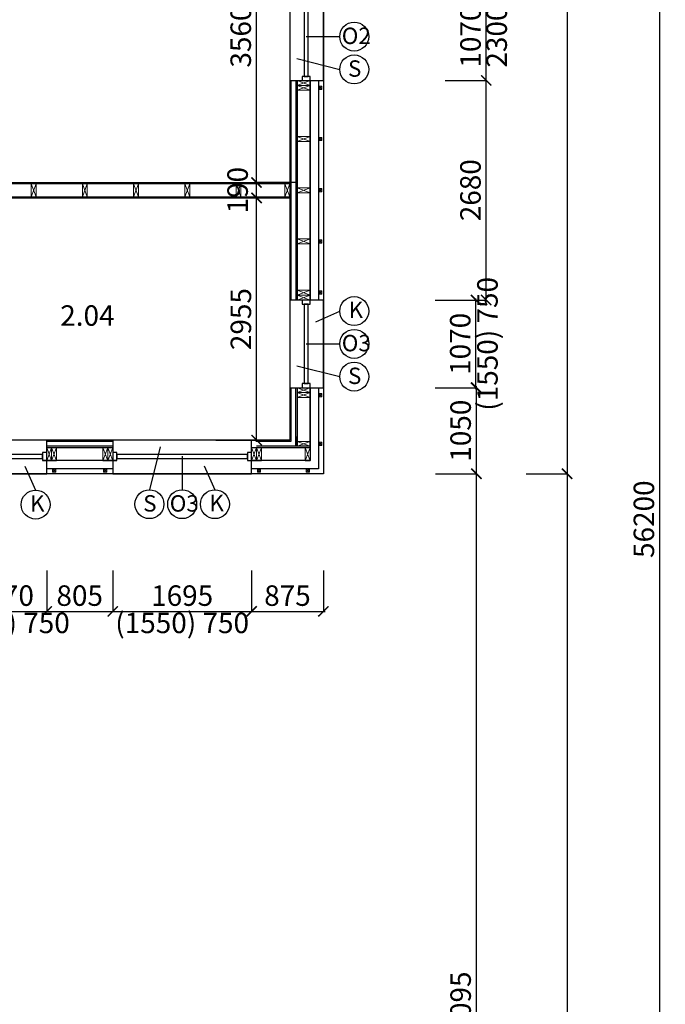
# Model space of a CAD drawing. Units: millimetres. Extents: x 507298 to 2683286, y -11225 to 204320.
# Drawn here: x 1943489 to 1951366, y 145734 to 157750 of the extents above; entities that cross this region are included whole.
import ezdxf

# ---------------------------------------------------------------- set-up
doc = ezdxf.new("R2010")
doc.units = ezdxf.units.MM
for name, color, linetype in [('Izolácia', 102, 'Continuous'), ('Koty', 250, 'Continuous'), ('Materiály', 210, 'Continuous'), ('SSV', 140, 'Continuous'), ('Stĺp - hala', 10, 'Continuous')]:
    doc.layers.add(name, color=color, linetype=linetype)
doc.styles.add('DIN', font='isocp.shx')
doc.styles.add('DIN_1', font='isocp.shx')
doc.dimstyles.new('VYKRES', dxfattribs={"dimscale": 0, "dimtxt": 250, "dimasz": 125, "dimexe": 1.25, "dimexo": 0.625, "dimgap": 35, "dimtad": 1, "dimdec": 0, "dimtxsty": 'DIN', "dimblk": 'ARCHTICK', "dimcen": 25, "dimdle": 20, "dimadec": 0, "dimazin": 0, "dimtfac": 1, "dimtdec": 0, "dimtmove": 0, "dimatfit": 3, "dimldrblk": 'ARCHTICK', "dimfxl": 500, "dimfxlon": 1, "dimarcsym": 1})

# ---------------------------------------------------------------- blocks, each defined once
blk = doc.blocks.new('_ArchTick')
at = {"color": 0, "linetype": 'ByBlock', "const_width": 0.15}
blk.add_lwpolyline([(-0.5, -0.5), (0.5, 0.5)], dxfattribs=at)
blk = doc.blocks.new('*D1557')
at = {"layer": 'Defpoints', "color": 0, "linetype": 'Continuous', "ltscale": 100, "transparency": 16777216}
for p in [(1938909, 152209), (1949061, 152209), (1938709, 139114)]:
    blk.add_point(p, dxfattribs=at)
at = {"layer": 'Koty', "color": 0, "linetype": 'Continuous', "lineweight": -2, "ltscale": 100, "transparency": 16777216}
for p, q in [((1948561, 152209), (1949062, 152209)), ((1949061, 139094), (1949061, 152229)), ((1948561, 139114), (1949062, 139114))]:
    blk.add_line(p, q, dxfattribs=at)
at = {"layer": 'Koty', "color": 0, "linetype": 'Continuous', "lineweight": -2, "ltscale": 100, "transparency": 16777216, "xscale": 125, "yscale": 125, "zscale": 125}
for p, rotation in [((1949061, 152209), 90), ((1949061, 139114), 270)]:
    blk.add_blockref('_ArchTick', p, dxfattribs=dict(at, rotation=rotation))
at = {"layer": 'Koty', "color": 0, "linetype": 'Continuous', "ltscale": 100, "transparency": 16777216, "insert": (1948901, 145661), "char_height": 250, "attachment_point": 5, "rotation": 90, "style": 'DIN'}
blk.add_mtext('13095', dxfattribs=at)
blk = doc.blocks.new('*D1558')
at = {"layer": 'Defpoints', "color": 0, "linetype": 'Continuous', "ltscale": 100, "transparency": 16777216}
for p in [(1938909, 152209), (1938909, 123554), (1950168, 123554)]:
    blk.add_point(p, dxfattribs=at)
at = {"layer": 'Koty', "color": 0, "linetype": 'Continuous', "lineweight": -2, "ltscale": 100, "transparency": 16777216}
for p, q in [((1949668, 152209), (1950169, 152209)), ((1950168, 152229), (1950168, 123534)), ((1949668, 123554), (1950169, 123554))]:
    blk.add_line(p, q, dxfattribs=at)
at = {"layer": 'Koty', "color": 0, "linetype": 'Continuous', "lineweight": -2, "ltscale": 100, "transparency": 16777216, "xscale": 125, "yscale": 125, "zscale": 125}
for p, rotation in [((1950168, 152209), 90), ((1950168, 123554), 270)]:
    blk.add_blockref('_ArchTick', p, dxfattribs=dict(at, rotation=rotation))
at = {"layer": 'Koty', "color": 0, "linetype": 'Continuous', "ltscale": 100, "transparency": 16777216, "insert": (1950008, 137881), "char_height": 250, "attachment_point": 5, "rotation": 90, "style": 'DIN'}
blk.add_mtext('28655', dxfattribs=at)
blk = doc.blocks.new('Stĺpik 60x160')
at = {"lineweight": 9}
for p, q in [((426105, 153672), (426265, 153732)), ((426265, 153672), (426105, 153732))]:
    blk.add_line(p, q, dxfattribs=at)
blk.add_lwpolyline([(426105, 153672), (426265, 153672), (426265, 153732), (426105, 153732)], close=True, dxfattribs=at)
blk = doc.blocks.new('Stĺp 40x40')
at = {"lineweight": 9}
for p, q in [((429211, 148980), (429251, 149020)), ((429251, 148980), (429211, 149020))]:
    blk.add_line(p, q, dxfattribs=at)
blk.add_lwpolyline([(429211, 148980), (429251, 148980), (429251, 149020), (429211, 149020)], close=True, dxfattribs=at)
blk = doc.blocks.new('*D1648')
at = {"layer": 'Defpoints', "color": 0, "linetype": 'Continuous', "ltscale": 100, "transparency": 16777216}
for p in [(1947194, 153259), (1949061, 153259), (1947194, 152209)]:
    blk.add_point(p, dxfattribs=at)
at = {"layer": 'Koty', "color": 0, "linetype": 'Continuous', "lineweight": -2, "ltscale": 100, "transparency": 16777216}
for p, q in [((1948561, 153259), (1949062, 153259)), ((1949061, 152189), (1949061, 153279)), ((1948561, 152209), (1949062, 152209))]:
    blk.add_line(p, q, dxfattribs=at)
at = {"layer": 'Koty', "color": 0, "linetype": 'Continuous', "lineweight": -2, "ltscale": 100, "transparency": 16777216, "xscale": 125, "yscale": 125, "zscale": 125}
for p, rotation in [((1949061, 153259), 90), ((1949061, 152209), 270)]:
    blk.add_blockref('_ArchTick', p, dxfattribs=dict(at, rotation=rotation))
at = {"layer": 'Koty', "color": 0, "linetype": 'Continuous', "ltscale": 100, "transparency": 16777216, "insert": (1948901, 152734), "char_height": 250, "attachment_point": 5, "rotation": 90, "style": 'DIN'}
blk.add_mtext('1050', dxfattribs=at)
blk = doc.blocks.new('*D1649')
at = {"layer": 'Defpoints', "color": 0, "linetype": 'Continuous', "ltscale": 100, "transparency": 16777216}
for p in [(1947194, 154329), (1949056, 154329), (1947194, 153259)]:
    blk.add_point(p, dxfattribs=at)
at = {"layer": 'Koty', "color": 0, "linetype": 'Continuous', "lineweight": -2, "ltscale": 100, "transparency": 16777216}
for p, q in [((1948556, 154329), (1949057, 154329)), ((1949056, 153239), (1949056, 154349)), ((1948556, 153259), (1949057, 153259))]:
    blk.add_line(p, q, dxfattribs=at)
at = {"layer": 'Koty', "color": 0, "linetype": 'Continuous', "lineweight": -2, "ltscale": 100, "transparency": 16777216, "xscale": 125, "yscale": 125, "zscale": 125}
for p, rotation in [((1949056, 154329), 90), ((1949056, 153259), 270)]:
    blk.add_blockref('_ArchTick', p, dxfattribs=dict(at, rotation=rotation))
at = {"layer": 'Koty', "color": 0, "linetype": 'Continuous', "ltscale": 100, "transparency": 16777216, "char_height": 250, "attachment_point": 5, "rotation": 90, "style": 'DIN'}
for s, insert in [('(1550) 750', (1949228, 153794)), ('1070', (1948896, 153794))]:
    blk.add_mtext(s, dxfattribs=dict(at, insert=insert))
blk = doc.blocks.new('*D1650')
at = {"layer": 'Defpoints', "color": 0, "linetype": 'Continuous', "ltscale": 100, "transparency": 16777216}
for p in [(1947194, 157009), (1949181, 157009), (1947194, 154329)]:
    blk.add_point(p, dxfattribs=at)
at = {"layer": 'Koty', "color": 0, "linetype": 'Continuous', "lineweight": -2, "ltscale": 100, "transparency": 16777216}
for p, q in [((1948681, 157009), (1949182, 157009)), ((1949181, 154309), (1949181, 157029)), ((1948681, 154329), (1949182, 154329))]:
    blk.add_line(p, q, dxfattribs=at)
at = {"layer": 'Koty', "color": 0, "linetype": 'Continuous', "lineweight": -2, "ltscale": 100, "transparency": 16777216, "xscale": 125, "yscale": 125, "zscale": 125}
for p, rotation in [((1949181, 157009), 90), ((1949181, 154329), 270)]:
    blk.add_blockref('_ArchTick', p, dxfattribs=dict(at, rotation=rotation))
at = {"layer": 'Koty', "color": 0, "linetype": 'Continuous', "ltscale": 100, "transparency": 16777216, "insert": (1949021, 155669), "char_height": 250, "attachment_point": 5, "rotation": 90, "style": 'DIN'}
blk.add_mtext('2680', dxfattribs=at)
blk = doc.blocks.new('*D1651')
at = {"layer": 'Defpoints', "color": 0, "linetype": 'Continuous', "ltscale": 100, "transparency": 16777216}
for p in [(1947194, 158079), (1949181, 158079), (1947194, 157009)]:
    blk.add_point(p, dxfattribs=at)
at = {"layer": 'Koty', "color": 0, "linetype": 'Continuous', "lineweight": -2, "ltscale": 100, "transparency": 16777216}
for p, q in [((1948681, 158079), (1949182, 158079)), ((1949181, 156989), (1949181, 158099)), ((1948681, 157009), (1949182, 157009))]:
    blk.add_line(p, q, dxfattribs=at)
at = {"layer": 'Koty', "color": 0, "linetype": 'Continuous', "lineweight": -2, "ltscale": 100, "transparency": 16777216, "xscale": 125, "yscale": 125, "zscale": 125}
for p, rotation in [((1949181, 158079), 90), ((1949181, 157009), 270)]:
    blk.add_blockref('_ArchTick', p, dxfattribs=dict(at, rotation=rotation))
at = {"layer": 'Koty', "color": 0, "linetype": 'Continuous', "ltscale": 100, "transparency": 16777216, "char_height": 250, "attachment_point": 5, "rotation": 90, "style": 'DIN'}
for s, insert in [('1070', (1949021, 157544)), ('2300', (1949341, 157544))]:
    blk.add_mtext(s, dxfattribs=dict(at, insert=insert))
blk = doc.blocks.new('*D1647')
at = {"layer": 'Defpoints', "color": 0, "linetype": 'Continuous', "ltscale": 100, "transparency": 16777216}
for p in [(1947194, 179754), (1947194, 152209), (1950168, 152209)]:
    blk.add_point(p, dxfattribs=at)
at = {"layer": 'Koty', "color": 0, "linetype": 'Continuous', "lineweight": -2, "ltscale": 100, "transparency": 16777216}
for p, q in [((1950168, 179774), (1950168, 152189)), ((1949668, 179754), (1950169, 179754)), ((1949668, 152209), (1950169, 152209))]:
    blk.add_line(p, q, dxfattribs=at)
at = {"layer": 'Koty', "color": 0, "linetype": 'Continuous', "lineweight": -2, "ltscale": 100, "transparency": 16777216, "xscale": 125, "yscale": 125, "zscale": 125}
for p, rotation in [((1950168, 179754), 90), ((1950168, 152209), 270)]:
    blk.add_blockref('_ArchTick', p, dxfattribs=dict(at, rotation=rotation))
at = {"layer": 'Koty', "color": 0, "linetype": 'Continuous', "ltscale": 100, "transparency": 16777216, "insert": (1950008, 165981), "char_height": 250, "attachment_point": 5, "rotation": 90, "style": 'DIN'}
blk.add_mtext('27545', dxfattribs=at)
blk = doc.blocks.new('*D1671')
at = {"layer": 'Defpoints', "color": 0, "linetype": 'Continuous', "ltscale": 100, "transparency": 16777216}
for p in [(1944134, 155574), (1946380, 155574), (1941474, 152619)]:
    blk.add_point(p, dxfattribs=at)
at = {"layer": 'Koty', "color": 0, "linetype": 'Continuous', "lineweight": -2, "ltscale": 100, "transparency": 16777216}
for p, q in [((1945880, 155574), (1946381, 155574)), ((1946380, 152599), (1946380, 155594)), ((1945880, 152619), (1946381, 152619))]:
    blk.add_line(p, q, dxfattribs=at)
at = {"layer": 'Koty', "color": 0, "linetype": 'Continuous', "lineweight": -2, "ltscale": 100, "transparency": 16777216, "xscale": 125, "yscale": 125, "zscale": 125}
for p, rotation in [((1946380, 155574), 90), ((1946380, 152619), 270)]:
    blk.add_blockref('_ArchTick', p, dxfattribs=dict(at, rotation=rotation))
at = {"layer": 'Koty', "color": 0, "linetype": 'Continuous', "ltscale": 100, "transparency": 16777216, "insert": (1946220, 154096), "char_height": 250, "attachment_point": 5, "rotation": 90, "style": 'DIN'}
blk.add_mtext('2955', dxfattribs=at)
blk = doc.blocks.new('*D1672')
at = {"layer": 'Defpoints', "color": 0, "linetype": 'Continuous', "ltscale": 100, "transparency": 16777216}
for p in [(1946378, 155764), (1947194, 155764), (1944134, 155574)]:
    blk.add_point(p, dxfattribs=at)
at = {"layer": 'Koty', "color": 0, "linetype": 'Continuous', "lineweight": -2, "ltscale": 100, "transparency": 16777216}
for p, q in [((1946878, 155764), (1946377, 155764)), ((1946378, 155554), (1946378, 155784)), ((1945878, 155574), (1946380, 155574))]:
    blk.add_line(p, q, dxfattribs=at)
at = {"layer": 'Koty', "color": 0, "linetype": 'Continuous', "ltscale": 100, "transparency": 16777216, "insert": (1946180, 155669), "char_height": 250, "attachment_point": 5, "rotation": 90, "style": 'DIN', "bg_fill": 3, "box_fill_scale": 1.1, "bg_fill_color": 256, "bg_fill_true_color": 13158600, "bg_fill_transparency": 0}
blk.add_mtext('190', dxfattribs=at)
at = {"layer": 'Koty', "color": 0, "linetype": 'Continuous', "lineweight": -2, "ltscale": 100, "transparency": 16777216, "xscale": 125, "yscale": 125, "zscale": 125}
for p, rotation in [((1946378, 155764), 90), ((1946378, 155574), 270)]:
    blk.add_blockref('_ArchTick', p, dxfattribs=dict(at, rotation=rotation))
blk = doc.blocks.new('*D1673')
at = {"layer": 'Defpoints', "color": 0, "linetype": 'Continuous', "ltscale": 100, "transparency": 16777216}
for p in [(1946378, 159324), (1947194, 159324), (1947194, 155764)]:
    blk.add_point(p, dxfattribs=at)
at = {"layer": 'Koty', "color": 0, "linetype": 'Continuous', "lineweight": -2, "ltscale": 100, "transparency": 16777216}
for p, q in [((1946378, 155744), (1946378, 159344)), ((1946878, 159324), (1946377, 159324)), ((1946878, 155764), (1946377, 155764))]:
    blk.add_line(p, q, dxfattribs=at)
at = {"layer": 'Koty', "color": 0, "linetype": 'Continuous', "lineweight": -2, "ltscale": 100, "transparency": 16777216, "xscale": 125, "yscale": 125, "zscale": 125}
for p, rotation in [((1946378, 159324), 90), ((1946378, 155764), 270)]:
    blk.add_blockref('_ArchTick', p, dxfattribs=dict(at, rotation=rotation))
at = {"layer": 'Koty', "color": 0, "linetype": 'Continuous', "ltscale": 100, "transparency": 16777216, "insert": (1946218, 157544), "char_height": 250, "attachment_point": 5, "rotation": 90, "style": 'DIN'}
blk.add_mtext('3560', dxfattribs=at)
blk = doc.blocks.new('*D1695')
at = {"layer": 'Defpoints', "color": 0, "linetype": 'Continuous', "ltscale": 100, "transparency": 16777216}
for p in [(1942749, 152209), (1943819, 152209), (1943819, 150529)]:
    blk.add_point(p, dxfattribs=at)
at = {"layer": 'Koty', "color": 0, "linetype": 'Continuous', "lineweight": -2, "ltscale": 100, "transparency": 16777216}
for p, q in [((1942749, 151029), (1942749, 150527)), ((1943819, 151029), (1943819, 150527)), ((1942729, 150529), (1943839, 150529))]:
    blk.add_line(p, q, dxfattribs=at)
at = {"layer": 'Koty', "color": 0, "linetype": 'Continuous', "lineweight": -2, "ltscale": 100, "transparency": 16777216, "xscale": 125, "yscale": 125, "zscale": 125, "rotation": 180}
blk.add_blockref('_ArchTick', (1942749, 150529), dxfattribs=at)
at = {"layer": 'Koty', "color": 0, "linetype": 'Continuous', "lineweight": -2, "ltscale": 100, "transparency": 16777216, "xscale": 125, "yscale": 125, "zscale": 125}
blk.add_blockref('_ArchTick', (1943819, 150529), dxfattribs=at)
at = {"layer": 'Koty', "color": 0, "linetype": 'Continuous', "ltscale": 100, "transparency": 16777216, "char_height": 250, "attachment_point": 5, "style": 'DIN'}
for s, insert in [('1070', (1943284, 150689)), ('(1550) 750', (1943284, 150356))]:
    blk.add_mtext(s, dxfattribs=dict(at, insert=insert))
blk = doc.blocks.new('*D1696')
at = {"layer": 'Defpoints', "color": 0, "linetype": 'Continuous', "ltscale": 100, "transparency": 16777216}
for p in [(1943819, 152209), (1944624, 152209), (1944624, 150529)]:
    blk.add_point(p, dxfattribs=at)
at = {"layer": 'Koty', "color": 0, "linetype": 'Continuous', "lineweight": -2, "ltscale": 100, "transparency": 16777216}
for p, q in [((1943819, 151029), (1943819, 150527)), ((1944624, 151029), (1944624, 150527)), ((1943799, 150529), (1944644, 150529))]:
    blk.add_line(p, q, dxfattribs=at)
at = {"layer": 'Koty', "color": 0, "linetype": 'Continuous', "lineweight": -2, "ltscale": 100, "transparency": 16777216, "xscale": 125, "yscale": 125, "zscale": 125, "rotation": 180}
blk.add_blockref('_ArchTick', (1943819, 150529), dxfattribs=at)
at = {"layer": 'Koty', "color": 0, "linetype": 'Continuous', "lineweight": -2, "ltscale": 100, "transparency": 16777216, "xscale": 125, "yscale": 125, "zscale": 125}
blk.add_blockref('_ArchTick', (1944624, 150529), dxfattribs=at)
at = {"layer": 'Koty', "color": 0, "linetype": 'Continuous', "ltscale": 100, "transparency": 16777216, "insert": (1944221, 150689), "char_height": 250, "attachment_point": 5, "style": 'DIN'}
blk.add_mtext('805', dxfattribs=at)
blk = doc.blocks.new('*D1691')
at = {"layer": 'Defpoints', "color": 0, "linetype": 'Continuous', "ltscale": 100, "transparency": 16777216}
for p in [(1944624, 152209), (1946319, 152209), (1946319, 150529)]:
    blk.add_point(p, dxfattribs=at)
at = {"layer": 'Koty', "color": 0, "linetype": 'Continuous', "lineweight": -2, "ltscale": 100, "transparency": 16777216}
for p, q in [((1944624, 151029), (1944624, 150527)), ((1946319, 151029), (1946319, 150527)), ((1944604, 150529), (1946339, 150529))]:
    blk.add_line(p, q, dxfattribs=at)
at = {"layer": 'Koty', "color": 0, "linetype": 'Continuous', "lineweight": -2, "ltscale": 100, "transparency": 16777216, "xscale": 125, "yscale": 125, "zscale": 125, "rotation": 180}
blk.add_blockref('_ArchTick', (1944624, 150529), dxfattribs=at)
at = {"layer": 'Koty', "color": 0, "linetype": 'Continuous', "lineweight": -2, "ltscale": 100, "transparency": 16777216, "xscale": 125, "yscale": 125, "zscale": 125}
blk.add_blockref('_ArchTick', (1946319, 150529), dxfattribs=at)
at = {"layer": 'Koty', "color": 0, "linetype": 'Continuous', "ltscale": 100, "transparency": 16777216, "char_height": 250, "attachment_point": 5, "style": 'DIN'}
for s, insert in [('1695', (1945471, 150689)), ('(1550) 750', (1945471, 150356))]:
    blk.add_mtext(s, dxfattribs=dict(at, insert=insert))
blk = doc.blocks.new('*D1692')
at = {"layer": 'Defpoints', "color": 0, "linetype": 'Continuous', "ltscale": 100, "transparency": 16777216}
for p in [(1946319, 152209), (1947194, 152209), (1947194, 150529)]:
    blk.add_point(p, dxfattribs=at)
at = {"layer": 'Koty', "color": 0, "linetype": 'Continuous', "lineweight": -2, "ltscale": 100, "transparency": 16777216}
for p, q in [((1946319, 151029), (1946319, 150527)), ((1947194, 151029), (1947194, 150527)), ((1946299, 150529), (1947214, 150529))]:
    blk.add_line(p, q, dxfattribs=at)
at = {"layer": 'Koty', "color": 0, "linetype": 'Continuous', "lineweight": -2, "ltscale": 100, "transparency": 16777216, "xscale": 125, "yscale": 125, "zscale": 125, "rotation": 180}
blk.add_blockref('_ArchTick', (1946319, 150529), dxfattribs=at)
at = {"layer": 'Koty', "color": 0, "linetype": 'Continuous', "lineweight": -2, "ltscale": 100, "transparency": 16777216, "xscale": 125, "yscale": 125, "zscale": 125}
blk.add_blockref('_ArchTick', (1947194, 150529), dxfattribs=at)
at = {"layer": 'Koty', "color": 0, "linetype": 'Continuous', "ltscale": 100, "transparency": 16777216, "insert": (1946756, 150689), "char_height": 250, "attachment_point": 5, "style": 'DIN'}
blk.add_mtext('875', dxfattribs=at)
blk = doc.blocks.new('*D1701')
at = {"layer": 'Defpoints', "color": 0, "linetype": 'Continuous', "ltscale": 100, "transparency": 16777216}
for p in [(1938909, 152209), (1947194, 152209), (1947194, 120754)]:
    blk.add_point(p, dxfattribs=at)
at = {"layer": 'Koty', "color": 0, "linetype": 'Continuous', "lineweight": -2, "ltscale": 100, "transparency": 16777216}
for p, q in [((1938909, 121254), (1938909, 120752)), ((1947194, 121254), (1947194, 120752)), ((1938889, 120754), (1947214, 120754))]:
    blk.add_line(p, q, dxfattribs=at)
at = {"layer": 'Koty', "color": 0, "linetype": 'Continuous', "lineweight": -2, "ltscale": 100, "transparency": 16777216, "xscale": 125, "yscale": 125, "zscale": 125, "rotation": 180}
blk.add_blockref('_ArchTick', (1938909, 120754), dxfattribs=at)
at = {"layer": 'Koty', "color": 0, "linetype": 'Continuous', "lineweight": -2, "ltscale": 100, "transparency": 16777216, "xscale": 125, "yscale": 125, "zscale": 125}
blk.add_blockref('_ArchTick', (1947194, 120754), dxfattribs=at)
at = {"layer": 'Koty', "color": 0, "linetype": 'Continuous', "ltscale": 100, "transparency": 16777216, "insert": (1943051, 120914), "char_height": 250, "attachment_point": 5, "style": 'DIN'}
blk.add_mtext('8285', dxfattribs=at)
blk = doc.blocks.new('*D1703')
at = {"layer": 'Defpoints', "color": 0, "linetype": 'Continuous', "ltscale": 100, "transparency": 16777216}
for p in [(1947194, 179754), (1938909, 123554), (1951297, 123554)]:
    blk.add_point(p, dxfattribs=at)
at = {"layer": 'Koty', "color": 0, "linetype": 'Continuous', "lineweight": -2, "ltscale": 100, "transparency": 16777216}
for p, q in [((1951297, 179774), (1951297, 123534)), ((1950797, 179754), (1951298, 179754)), ((1950797, 123554), (1951298, 123554))]:
    blk.add_line(p, q, dxfattribs=at)
at = {"layer": 'Koty', "color": 0, "linetype": 'Continuous', "lineweight": -2, "ltscale": 100, "transparency": 16777216, "xscale": 125, "yscale": 125, "zscale": 125}
for p, rotation in [((1951297, 179754), 90), ((1951297, 123554), 270)]:
    blk.add_blockref('_ArchTick', p, dxfattribs=dict(at, rotation=rotation))
at = {"layer": 'Koty', "color": 0, "linetype": 'Continuous', "ltscale": 100, "transparency": 16777216, "insert": (1951137, 151654), "char_height": 250, "attachment_point": 5, "rotation": 90, "style": 'DIN'}
blk.add_mtext('56200', dxfattribs=at)

msp = doc.modelspace()

# ---------------------------------------------------------------- linework, layer by layer
for p, q in [((1947033.56, 154278.66), (1947033.56, 157058.66)), ((1947033.56, 152543.66), (1947033.56, 153308.66)), ((1944673.56, 152368.66), (1943768.56, 152368.66)), ((1947033.56, 152368.66), (1946378.56, 152368.66))]:
    msp.add_line(p, q)
for points in [[(1939443.56, 155748.66), (1939158.56, 155748.66), (1939158.56, 155763.66), (1946783.56, 155763.66), (1946783.56, 155748.66), (1940443.56, 155748.66)], [(1940443.56, 155588.66), (1946783.56, 155588.66), (1946783.56, 155573.66), (1939158.56, 155573.66), (1939158.56, 155588.66), (1939443.56, 155588.66)]]:
    msp.add_lwpolyline(points)
at = {"layer": 'Izolácia'}
msp.add_lwpolyline([(1938908.56, 179753.66), (1947193.56, 179753.66), (1947193.56, 152208.66), (1938908.56, 152208.66)], close=True, dxfattribs=at)
for points in [[(1947033.56, 157008.66), (1947033.56, 154328.66)], [(1947133.56, 157008.66), (1947133.56, 154328.66)], [(1947033.56, 153258.66), (1947033.56, 152368.66), (1946318.56, 152368.66)], [(1947133.56, 153258.66), (1947133.56, 152268.66), (1946318.56, 152268.66)], [(1944623.56, 152368.66), (1943818.56, 152368.66)], [(1944623.56, 152268.66), (1943818.56, 152268.66)]]:
    msp.add_lwpolyline(points, dxfattribs=at)
at = {"layer": 'Koty', "linetype": 'Continuous', "ltscale": 100}
for p, q in [((1946983.56, 157543.66), (1947393.56, 157543.66)), ((1946871.06, 157276.16), (1947393.56, 157143.66)), ((1947101.06, 154061.16), (1947393.56, 154193.66)), ((1946983.56, 153793.66), (1947393.56, 153793.66)), ((1946871.06, 153526.16), (1947393.56, 153393.66)), ((1945203.56, 152536.16), (1945071.06, 152013.66)), ((1945471.06, 152423.66), (1945471.06, 152013.66)), ((1943551.06, 152301.16), (1943683.56, 152008.66)), ((1945738.56, 152306.16), (1945871.06, 152013.66))]:
    msp.add_line(p, q, dxfattribs=at)
for centre in [(1947570.1, 157543.66), (1947570.1, 157143.66), (1947570.1, 154193.66), (1947570.1, 153793.66), (1947570.1, 153393.66), (1943683.56, 151832.11), (1945071.06, 151837.11), (1945471.06, 151837.11), (1945871.06, 151837.11)]:
    msp.add_circle(centre, 176.55, dxfattribs=at)
at = {"layer": 'Materiály'}
msp.add_lwpolyline([(1939158.56, 179343.66), (1946783.56, 179343.66), (1946783.56, 152618.66), (1939158.56, 152618.66)], close=True, dxfattribs=at)
for points in [[(1946798.56, 157008.66), (1946798.56, 154328.66)], [(1946858.56, 157008.66), (1946858.56, 154328.66)], [(1946873.56, 157008.66), (1946873.56, 154328.66)], [(1946798.56, 153258.66), (1946798.56, 152603.66), (1946378.56, 152603.66)], [(1946873.56, 153258.66), (1946873.56, 152543.66), (1946858.56, 152543.66), (1946858.56, 153258.66)], [(1946858.56, 152663.66), (1946858.56, 152543.66), (1946378.56, 152543.66)], [(1944623.56, 152603.66), (1943818.56, 152603.66)], [(1944623.56, 152543.66), (1943818.56, 152543.66)], [(1944623.56, 152543.66), (1943818.56, 152543.66)], [(1943818.56, 152528.66), (1944623.56, 152528.66)], [(1946318.56, 152528.66), (1947033.56, 152528.66), (1947033.56, 152543.66), (1946378.56, 152543.66)]]:
    msp.add_lwpolyline(points, dxfattribs=at)
at = {"layer": 'SSV'}
for points in [[(1947193.56, 158078.66), (1946783.56, 158078.66), (1946783.56, 157008.66), (1947193.56, 157008.66)], [(1946958.56, 157058.66), (1947008.56, 157058.66), (1947008.56, 158028.66), (1946958.56, 158028.66)], [(1946933.56, 157058.66), (1946933.56, 157008.66), (1947033.56, 157008.66), (1947033.56, 157058.66)], [(1947193.56, 154328.66), (1946783.56, 154328.66), (1946783.56, 153258.66), (1947193.56, 153258.66)], [(1946933.56, 154328.66), (1946933.56, 154278.66), (1947033.56, 154278.66), (1947033.56, 154328.66)], [(1946958.56, 153308.66), (1947008.56, 153308.66), (1947008.56, 154278.66), (1946958.56, 154278.66)], [(1946933.56, 153308.66), (1946933.56, 153258.66), (1947033.56, 153258.66), (1947033.56, 153308.66)], [(1943818.56, 152208.66), (1943818.56, 152618.66), (1942748.56, 152618.66), (1942748.56, 152208.66)], [(1946318.56, 152208.66), (1946318.56, 152618.66), (1944623.56, 152618.66), (1944623.56, 152208.66)], [(1942798.56, 152443.66), (1942798.56, 152393.66), (1943768.56, 152393.66), (1943768.56, 152443.66)], [(1943818.56, 152468.66), (1943768.56, 152468.66), (1943768.56, 152368.66), (1943818.56, 152368.66)], [(1944673.56, 152468.66), (1944623.56, 152468.66), (1944623.56, 152368.66), (1944673.56, 152368.66)], [(1944673.56, 152443.66), (1944673.56, 152393.66), (1946268.56, 152393.66), (1946268.56, 152443.66)], [(1946318.56, 152468.66), (1946268.56, 152468.66), (1946268.56, 152368.66), (1946318.56, 152368.66)]]:
    msp.add_lwpolyline(points, close=True, dxfattribs=at)

# ---------------------------------------------------------------- block references
for p in [(1517922.28, 7919.14), (1517922.28, 7294.14), (1517922.28, 6669.14), (1517922.28, 6044.14), (1517922.28, 5419.14), (1517922.28, 4169.14), (1517922.28, 3574.14), (1514677.28, 3249.14), (1515302.28, 3249.14), (1517177.28, 3249.14), (1517772.28, 3249.14)]:
    msp.add_blockref('Stĺp 40x40', p)
at = {"layer": 'Stĺp - hala', "xscale": -1}
for p in [(2373139.02, 3276.52), (2373139.02, 3216.52), (2373139.02, 2591.52), (2373139.02, 1966.52), (2373139.02, 1341.52), (2373139.02, 716.52), (2373139.02, 656.52), (2373139.02, -473.48), (2373139.02, -533.48), (2373139.02, -1128.48)]:
    msp.add_blockref('Stĺpik 60x160', p, dxfattribs=at)
at = {"layer": 'Stĺp - hala', "rotation": 89.99999999999999}
for p in [(2097360.7, -270516.81), (2097985.7, -270516.81), (2098610.7, -270516.81), (2099235.7, -270516.81), (2099860.7, -270516.81), (2100455.7, -270516.81)]:
    msp.add_blockref('Stĺpik 60x160', p, dxfattribs=at)
at = {"layer": 'Stĺp - hala', "xscale": -1, "rotation": 270}
for p in [(1790146.41, -273736.81), (1790206.41, -273736.81), (1790831.41, -273736.81), (1790891.41, -273736.81), (1792646.41, -273736.81), (1792706.41, -273736.81), (1793301.41, -273736.81)]:
    msp.add_blockref('Stĺpik 60x160', p, dxfattribs=at)

# ---------------------------------------------------------------- texts
at = {"layer": 'Koty', "linetype": 'Continuous', "ltscale": 100, "style": 'DIN_1'}
for s, p in [('O2', (1947418.64, 157453.05)), ('S', (1947494.74, 157053.79)), ('K', (1947501.71, 154108.2)), ('O3', (1947418.64, 153703.05)), ('S', (1947494.74, 153303.79)), ('K', (1943615.16, 151746.65)), ('S', (1944995.69, 151747.24)), ('O3', (1945319.59, 151746.51)), ('K', (1945802.66, 151751.65))]:
    msp.add_text(s, height=200, dxfattribs=at).set_placement(p)
at = {"layer": 'Koty', "insert": (1943983.79, 154264.48), "char_height": 250, "attachment_point": 1, "style": 'DIN_1'}
msp.add_mtext_dynamic_manual_height_columns('2.04', width=929.4776, gutter_width=125, heights=[0], dxfattribs=at)

# ---------------------------------------------------------------- dimensions: what is measured, and where the dimension line sits
at = {"layer": 'Koty', "linetype": 'Continuous', "ltscale": 100}
for base, p1, p2, picture, middle in [((1950167.96, 152208.66), (1947193.56, 179753.66), (1947193.56, 152208.66), '*D1647', (1950007.93, 165981.16)), ((1949180.8, 157008.66), (1947193.56, 154328.66), (1947193.56, 157008.66), '*D1650', (1949020.78, 155668.66)), ((1949060.8, 153258.66), (1947193.56, 152208.66), (1947193.56, 153258.66), '*D1648', (1948900.8, 152733.66)), ((1950167.96, 123553.66), (1938908.56, 152208.66), (1938908.56, 123553.66), '*D1558', (1950007.93, 137881.16))]:
    dim = msp.add_linear_dim(base=base, p1=p1, p2=p2, angle=90, dimstyle='VYKRES', override={"dimscale": 1, "dimtxt": 250}, dxfattribs=at)
    dim.commit()
    dim.dimension.update_dxf_attribs({"geometry": picture, "text_midpoint": middle})
for base, p1, p2, text, picture, middle in [((1949180.8, 158078.66), (1947193.56, 157008.66), (1947193.56, 158078.66), '<>\\X 2300', '*D1651', (1949180.8, 157543.66)), ((1949060.8, 152208.66), (1938708.56, 139113.66), (1938908.56, 152208.66), '<>\\X ', '*D1557', (1949060.8, 145661.16))]:
    dim = msp.add_linear_dim(base=base, p1=p1, p2=p2, angle=90, text=text, dimstyle='VYKRES', override={"dimscale": 1, "dimtxt": 250}, dxfattribs=at)
    dim.commit()
    dim.dimension.update_dxf_attribs({"geometry": picture, "text_midpoint": middle})
dim = msp.add_linear_dim(base=(1946379.54, 155573.66), p1=(1941473.56, 152618.66), p2=(1944133.56, 155573.66), angle=90, dimstyle='VYKRES', override={"dimscale": 1, "dimtxt": 250}, dxfattribs=at)
dim.commit()
dim.dimension.update_dxf_attribs({"geometry": '*D1671', "text_midpoint": (1946379.54, 154096.16), "dimtype": 160})
dim = msp.add_linear_dim(base=(1949055.8, 154328.66), p1=(1947193.56, 153258.66), p2=(1947193.56, 154328.66), angle=90, text='<>\\X (1550) 750', dimstyle='VYKRES', override={"dimscale": 1, "dimtxt": 250}, dxfattribs=at)
dim.commit()
dim.dimension.update_dxf_attribs({"geometry": '*D1649', "text_midpoint": (1949055.8, 153793.66), "dimtype": 160})
for base, p1, p2, picture, middle in [((1947193.56, 120753.66), (1938908.56, 152208.66), (1947193.56, 152208.66), '*D1701', (1943051.06, 120913.69)), ((1944623.56, 150528.66), (1943818.56, 152208.66), (1944623.56, 152208.66), '*D1696', (1944221.06, 150688.66)), ((1947193.56, 150528.66), (1946318.56, 152208.66), (1947193.56, 152208.66), '*D1692', (1946756.06, 150688.66))]:
    dim = msp.add_linear_dim(base=base, p1=p1, p2=p2, dimstyle='VYKRES', override={"dimscale": 1, "dimtxt": 250}, dxfattribs=at)
    dim.commit()
    dim.dimension.update_dxf_attribs({"geometry": picture, "text_midpoint": middle})
dim = msp.add_linear_dim(base=(1943818.56, 150528.66), p1=(1942748.56, 152208.66), p2=(1943818.56, 152208.66), text='<>\\X (1550) 750', dimstyle='VYKRES', override={"dimscale": 1, "dimtxt": 250}, dxfattribs=at)
dim.commit()
dim.dimension.update_dxf_attribs({"geometry": '*D1695', "text_midpoint": (1943283.56, 150528.66), "dimtype": 160})
dim = msp.add_linear_dim(base=(1946318.56, 150528.66), p1=(1944623.56, 152208.66), p2=(1946318.56, 152208.66), text='<>\\X (1550) 750', dimstyle='VYKRES', override={"dimscale": 1, "dimtxt": 250}, dxfattribs=at)
dim.commit()
dim.dimension.update_dxf_attribs({"geometry": '*D1691', "text_midpoint": (1945471.06, 150528.66)})

# ---------------------------------------------------------------- next in the draw order: dimensions: what is measured, and where the dimension line sits
dim = msp.add_linear_dim(base=(1946378.29, 155763.66), p1=(1944133.56, 155573.66), p2=(1947193.56, 155763.66), angle=90, dimstyle='VYKRES', override={"dimscale": 1, "dimtxt": 250, "dimtmove": 2, "dimtfill": 1}, dxfattribs=at)
dim.commit()
dim.dimension.update_dxf_attribs({"geometry": '*D1672', "text_midpoint": (1946180.07, 155668.66), "dimtype": 160})

# ---------------------------------------------------------------- next in the draw order: dimensions: what is measured, and where the dimension line sits
for base, p1, p2, picture, middle in [((1951296.69, 123553.66), (1947193.56, 179753.66), (1938908.56, 123553.66), '*D1703', (1951136.67, 151653.66)), ((1946378.29, 159323.66), (1947193.56, 155763.66), (1947193.56, 159323.66), '*D1673', (1946218.29, 157543.66))]:
    dim = msp.add_linear_dim(base=base, p1=p1, p2=p2, angle=90, dimstyle='VYKRES', override={"dimscale": 1, "dimtxt": 250}, dxfattribs=at)
    dim.commit()
    dim.dimension.update_dxf_attribs({"geometry": picture, "text_midpoint": middle})

doc.saveas('drawing.dxf')
